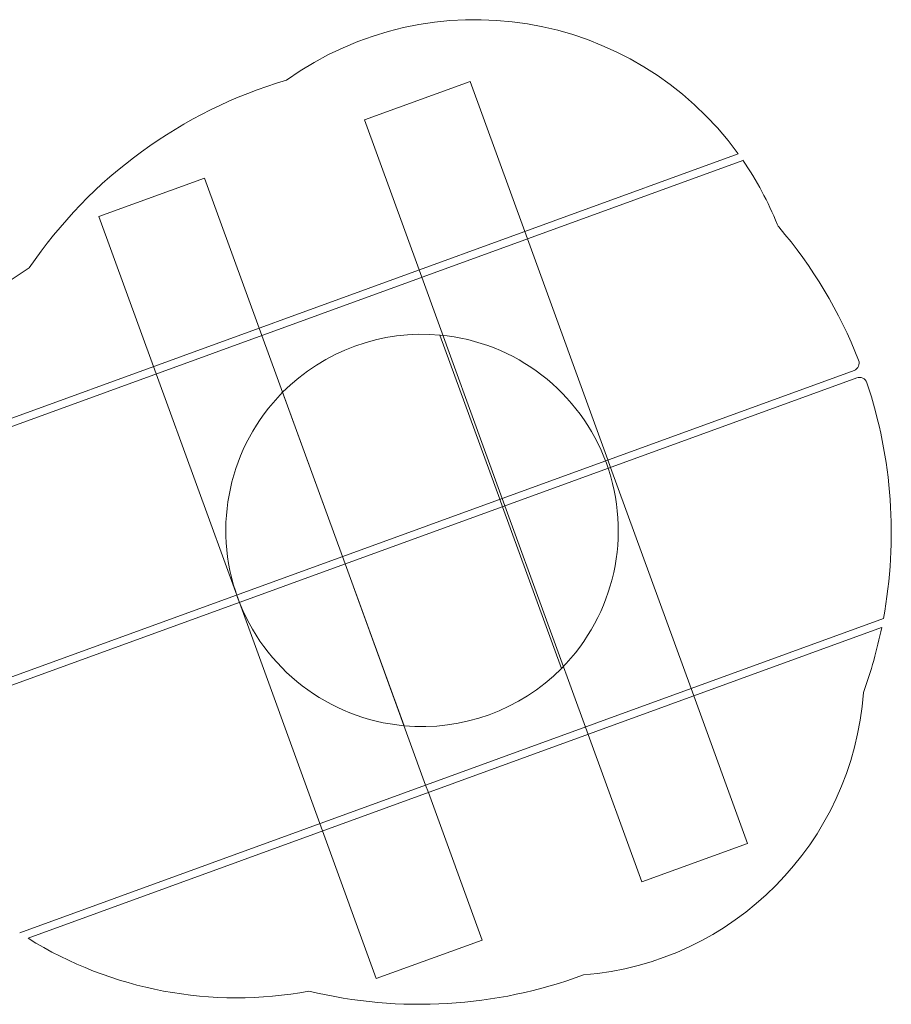
# Model space of a CAD drawing. Units: millimetres. Extents: x -2137 to 2713, y -3593 to 3736.
# Drawn here: x 592 to 925, y 617 to 993 of the extents above; entities that cross this region are included whole.
import ezdxf

# ---------------------------------------------------------------- set-up
doc = ezdxf.new("R2010")
doc.units = ezdxf.units.MM

# ---------------------------------------------------------------- blocks, each defined once
blk = doc.blocks.new('A$C67ff9db6')
at = {"color": 0, "linetype": 'Continuous', "lineweight": 0}
for p, q in [((-22649.7, 13891.44), (-22609.29, 13906.14)), ((-22588.43, 13848.82), (-22609.29, 13906.14)), ((-22628.83, 13834.12), (-22649.7, 13891.44)), ((-22505.03, 13875.98), (-22841.91, 13753.37)), ((-22840.67, 13757.01), (-22506.83, 13878.52)), ((-22751.18, 13854.5), (-22710.78, 13869.21)), ((-22710.78, 13869.21), (-22689.91, 13811.88)), ((-22751.18, 13854.5), (-22730.32, 13797.18)), ((-22587.4, 13846), (-22588.43, 13848.82)), ((-22556.62, 13761.43), (-22587.4, 13846)), ((-22627.81, 13831.3), (-22628.83, 13834.12)), ((-22597.03, 13746.72), (-22627.81, 13831.3)), ((-22689.91, 13811.88), (-22688.89, 13809.06)), ((-22688.89, 13809.06), (-22658.11, 13724.49)), ((-22597.97, 13746.38), (-22620.82, 13809.18)), ((-22730.32, 13797.18), (-22729.29, 13794.36)), ((-22841.26, 13657.83), (-22462.57, 13795.66)), ((-22461.55, 13792.84), (-22840.26, 13655)), ((-22729.29, 13794.36), (-22698.51, 13709.79)), ((-22680.96, 13787.29), (-22658.11, 13724.49)), ((-22555.59, 13758.61), (-22556.62, 13761.43)), ((-22524.81, 13674.04), (-22555.59, 13758.61)), ((-22596.94, 13743.56), (-22597.97, 13746.38)), ((-22596, 13743.9), (-22597.03, 13746.72)), ((-22574.42, 13681.7), (-22596.94, 13743.56)), ((-22565.22, 13659.33), (-22596, 13743.9)), ((-22658.11, 13724.49), (-22657.08, 13721.67)), ((-22658.11, 13724.49), (-22657.08, 13721.67)), ((-22657.08, 13721.67), (-22634.56, 13659.81)), ((-22657.08, 13721.67), (-22626.3, 13637.1)), ((-22698.51, 13709.79), (-22697.49, 13706.97)), ((-22697.49, 13706.97), (-22666.71, 13622.39)), ((-22781.47, 13580.62), (-22451.33, 13700.78)), ((-22452, 13697.35), (-22778.3, 13578.59)), ((-22523.79, 13671.22), (-22524.81, 13674.04)), ((-22503.26, 13614.84), (-22523.79, 13671.22)), ((-22564.19, 13656.51), (-22565.22, 13659.33)), ((-22543.67, 13600.13), (-22564.19, 13656.51)), ((-22626.3, 13637.1), (-22625.27, 13634.28)), ((-22625.27, 13634.28), (-22604.75, 13577.9)), ((-22666.71, 13622.39), (-22665.68, 13619.58)), ((-22665.68, 13619.58), (-22645.16, 13563.19)), ((-22503.26, 13614.84), (-22543.67, 13600.13)), ((-22604.75, 13577.9), (-22645.16, 13563.19))]:
    blk.add_line(p, q, dxfattribs=at)
for centre, radius, start, end in [((-22607.33, 13805.54), 124.21, 35.9856, 125.5498), ((-22628.62, 13733.63), 180.31, 106.4042, 145.8551), ((-22607.33, 13805.54), 124.21, 21.7281, 34.5511), ((-22488.7, 13852.82), 3.5, 201.7281, 220.4249), ((-22628.62, 13733.63), 180.31, 21.4543, 40.4249), ((-22698.57, 13706.57), 150.78, 121.72, 160.4559), ((-22627.69, 13734.5), 75, 84.7438, 135.2562), ((-22627.69, 13734.5), 75, 315.2562, 84.7438), ((-22463.6, 13798.48), 3, 290, 21.4543), ((-22460.52, 13790.02), 3, 18.5457, 110), ((-22628.62, 13733.63), 180.31, 349.505, 18.5457), ((-22627.69, 13734.5), 75, 135.2562, 264.7438), ((-22628.62, 13733.63), 180.31, 340.1948, 348.3923), ((-22627.69, 13734.5), 75, 264.7438, 315.2562), ((-22575.35, 13680.83), 116.67, 274.5907, 355.9217), ((-22698.57, 13706.57), 150.78, 238.0811, 280.572), ((-22628.62, 13733.63), 180.31, 256.4369, 290.3176)]:
    blk.add_arc(centre, radius, start, end, dxfattribs=at)

msp = doc.modelspace()

# ---------------------------------------------------------------- block references
msp.add_blockref('A$C67ff9db6', (23373.08, -12936.53))

doc.saveas('drawing.dxf')
